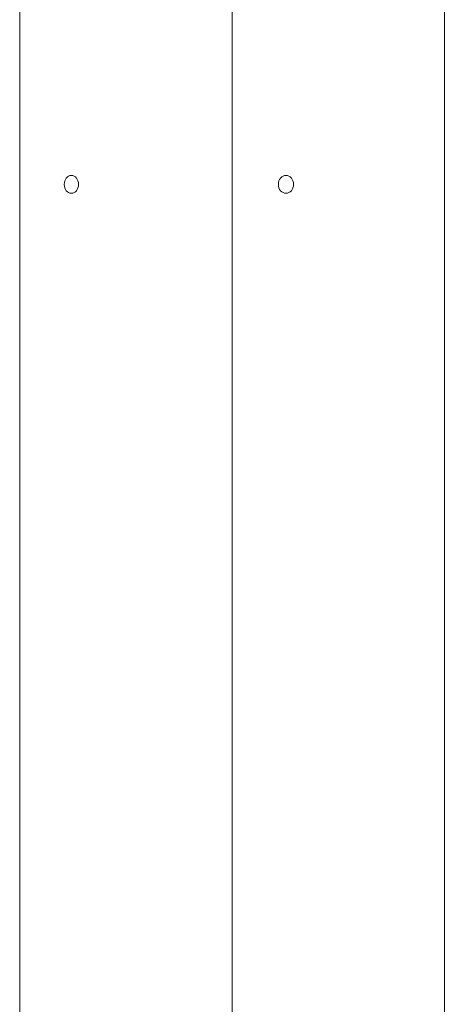
# Model space of a CAD drawing. Units: millimetres. Extents: x -4368 to 4998, y -4059 to 3930.
# Drawn here: x -979 to -758, y -96 to 414 of the extents above; entities that cross this region are included whole.
import ezdxf

# ---------------------------------------------------------------- set-up
doc = ezdxf.new("R2010")
doc.units = ezdxf.units.MM
doc.header["$LTSCALE"] = 20
doc.linetypes.add('HIDDEN', pattern=[9.525, 6.35, -3.175])
for name, color, linetype in [('2d', 230, 'Continuous'), ('EN-Free_Space', 10, 'HIDDEN'), ('EN-Free_Space_Hatch', 10, 'HIDDEN')]:
    doc.layers.add(name, color=color, linetype=linetype)

msp = doc.modelspace()

# ---------------------------------------------------------------- hatches: boundary and pattern name
at = {"layer": 'EN-Free_Space_Hatch'}
h = msp.add_hatch(dxfattribs=at)
h.set_pattern_fill('ANSI31', color=256, scale=100)
edge = h.paths.add_edge_path()
edge.add_arc((2997.75, 79.59), 1000, -90, 90, ccw=False)
edge.add_line((2997.75, -920.41), (1215.64, -920.41))
edge.add_line((1215.64, -920.41), (1791.42, -1917.69))
edge.add_arc((925.4, -2417.69), 1000, -150, 30, ccw=False)
edge.add_line((59.37, -2917.69), (-794.86, -1438.13))
edge.add_arc((71.17, -938.13), 1000, 114.31417, 210, ccw=False)
edge.add_arc((653.75, 79.59), 1000, 90, 186.10897, ccw=False)
edge.add_line((653.75, 1079.59), (2997.75, 1079.59))

# ---------------------------------------------------------------- linework, layer by layer
at = {"layer": '2d', "lineweight": 0}
for p, q in [((-979.28, -215.67), (-979.28, 683.2)), ((-869.25, -165.34), (-869.25, 580.29)), ((-759.23, -129.08), (-759.23, 450.94)), ((-952.51, 333.47), (-952.19, 333.47)), ((-841.33, 333.47), (-841.01, 333.47)), ((-952.51, 324.17), (-952.19, 324.17)), ((-841.33, 324.17), (-841.01, 324.17))]:
    msp.add_line(p, q, dxfattribs=at)
for centre, ratio in [((-952.51, 328.82), 0.79593), ((-841.33, 328.82), 0.84676)]:
    msp.add_ellipse(centre, major_axis=(0, 4.65), ratio=ratio, dxfattribs=at)
msp.add_open_spline([(-965.34, 692.69), (-938.64, 670.75), (-912.57, 647.64), (-861.85, 599.15), (-837.2, 573.78), (-789.43, 520.93), (-766.32, 493.44), (-721.77, 436.49), (-700.32, 407.03), (-659.19, 346.29), (-639.51, 315), (-620.76, 282.89)], degree=3, knots=[0.586434, 0.586434, 0.586434, 0.586434, 0.6583142, 0.6583142, 0.7301945, 0.7301945, 0.8020747, 0.8020747, 0.873955, 0.873955, 0.9458352, 0.9458352, 0.9458352, 0.9458352], dxfattribs=at)
at = {"layer": 'EN-Free_Space', "flags": 128}
msp.add_lwpolyline([(2997.75, 1079.59, -1), (2997.75, -920.41), (1215.64, -920.41), (1791.42, -1917.69, -1), (59.37, -2917.69), (-794.86, -1438.13, -0.443587), (-340.57, -26.83, -0.445799), (653.75, 1079.59)], format="xyb", close=True, dxfattribs=at)

doc.saveas('drawing.dxf')
